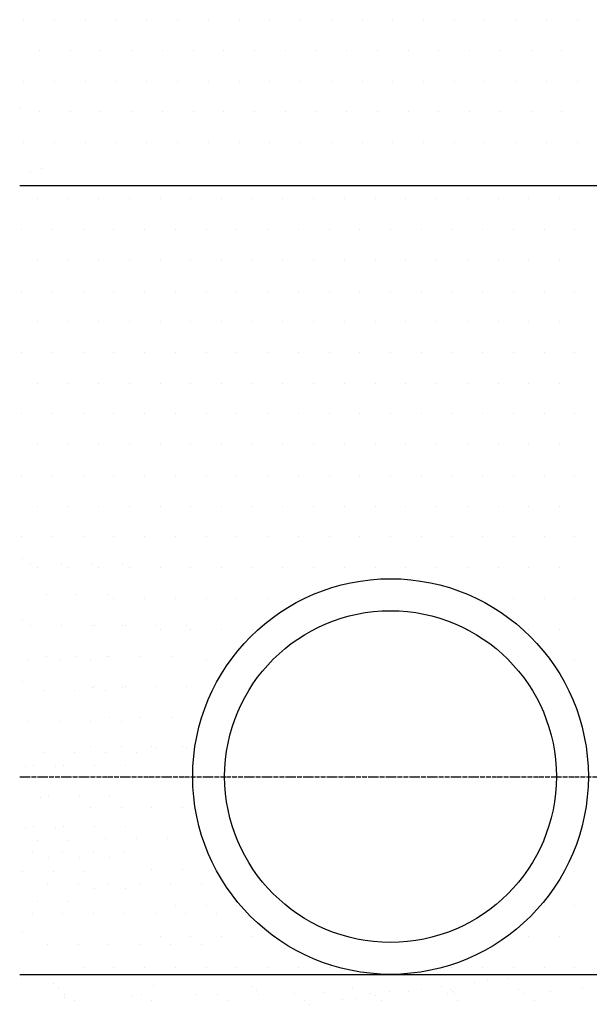
# Model space of a CAD drawing. Units: millimetres. Extents: x 18763 to 563935, y 28335 to 89409.
# Drawn here: x 241031 to 241619, y 49055 to 50073 of the extents above; entities that cross this region are included whole.
import ezdxf

# ---------------------------------------------------------------- set-up
doc = ezdxf.new("R2010")
doc.units = ezdxf.units.MM
doc.linetypes.add('ACAD_ISO04W100', pattern=[30, 24, -3, 0, -3])

msp = doc.modelspace()

# ---------------------------------------------------------------- linework, layer by layer
at = {"color": 0}
for p, q in [((241035.33013621, 50072.77111485), (241035.33013621, 50072.77111485)), ((241067.08013621, 50072.77111485), (241067.08013621, 50072.77111485)), ((241098.83013621, 50072.77111485), (241098.83013621, 50072.77111485)), ((241130.58013621, 50072.77111485), (241130.58013621, 50072.77111485)), ((241162.33013621, 50072.77111485), (241162.33013621, 50072.77111485)), ((241194.08013621, 50072.77111485), (241194.08013621, 50072.77111485)), ((241225.83013621, 50072.77111485), (241225.83013621, 50072.77111485)), ((241257.58013621, 50072.77111485), (241257.58013621, 50072.77111485)), ((241289.33013621, 50072.77111485), (241289.33013621, 50072.77111485)), ((241321.08013621, 50072.77111485), (241321.08013621, 50072.77111485)), ((241352.83013621, 50072.77111485), (241352.83013621, 50072.77111485)), ((241384.58013621, 50072.77111485), (241384.58013621, 50072.77111485)), ((241416.33013621, 50072.77111485), (241416.33013621, 50072.77111485)), ((241448.08013621, 50072.77111485), (241448.08013621, 50072.77111485)), ((241479.83013621, 50072.77111485), (241479.83013621, 50072.77111485)), ((241511.58013621, 50072.77111485), (241511.58013621, 50072.77111485)), ((241543.33013621, 50072.77111485), (241543.33013621, 50072.77111485)), ((241575.08013621, 50072.77111485), (241575.08013621, 50072.77111485)), ((241606.83013621, 50072.77111485), (241606.83013621, 50072.77111485)), ((241051.20513621, 50041.02111485), (241051.20513621, 50041.02111485)), ((241082.95513621, 50041.02111485), (241082.95513621, 50041.02111485)), ((241114.70513621, 50041.02111485), (241114.70513621, 50041.02111485)), ((241146.45513621, 50041.02111485), (241146.45513621, 50041.02111485)), ((241178.20513621, 50041.02111485), (241178.20513621, 50041.02111485)), ((241209.95513621, 50041.02111485), (241209.95513621, 50041.02111485)), ((241241.70513621, 50041.02111485), (241241.70513621, 50041.02111485)), ((241273.45513621, 50041.02111485), (241273.45513621, 50041.02111485)), ((241305.20513621, 50041.02111485), (241305.20513621, 50041.02111485)), ((241336.95513621, 50041.02111485), (241336.95513621, 50041.02111485)), ((241368.70513621, 50041.02111485), (241368.70513621, 50041.02111485)), ((241400.45513621, 50041.02111485), (241400.45513621, 50041.02111485)), ((241432.20513621, 50041.02111485), (241432.20513621, 50041.02111485)), ((241463.95513621, 50041.02111485), (241463.95513621, 50041.02111485)), ((241495.70513621, 50041.02111485), (241495.70513621, 50041.02111485)), ((241527.45513621, 50041.02111485), (241527.45513621, 50041.02111485)), ((241559.20513621, 50041.02111485), (241559.20513621, 50041.02111485)), ((241590.95513621, 50041.02111485), (241590.95513621, 50041.02111485)), ((241035.33013621, 50009.27111485), (241035.33013621, 50009.27111485)), ((241067.08013621, 50009.27111485), (241067.08013621, 50009.27111485)), ((241098.83013621, 50009.27111485), (241098.83013621, 50009.27111485)), ((241130.58013621, 50009.27111485), (241130.58013621, 50009.27111485)), ((241162.33013621, 50009.27111485), (241162.33013621, 50009.27111485)), ((241194.08013621, 50009.27111485), (241194.08013621, 50009.27111485)), ((241225.83013621, 50009.27111485), (241225.83013621, 50009.27111485)), ((241257.58013621, 50009.27111485), (241257.58013621, 50009.27111485)), ((241289.33013621, 50009.27111485), (241289.33013621, 50009.27111485)), ((241321.08013621, 50009.27111485), (241321.08013621, 50009.27111485)), ((241352.83013621, 50009.27111485), (241352.83013621, 50009.27111485)), ((241384.58013621, 50009.27111485), (241384.58013621, 50009.27111485)), ((241416.33013621, 50009.27111485), (241416.33013621, 50009.27111485)), ((241448.08013621, 50009.27111485), (241448.08013621, 50009.27111485)), ((241479.83013621, 50009.27111485), (241479.83013621, 50009.27111485)), ((241511.58013621, 50009.27111485), (241511.58013621, 50009.27111485)), ((241543.33013621, 50009.27111485), (241543.33013621, 50009.27111485)), ((241575.08013621, 50009.27111485), (241575.08013621, 50009.27111485)), ((241606.83013621, 50009.27111485), (241606.83013621, 50009.27111485)), ((241031.10217693, 49980.67596859), (241031.10217693, 49980.67596859)), ((241051.20513621, 49977.52111485), (241051.20513621, 49977.52111485)), ((241082.95513621, 49977.52111485), (241082.95513621, 49977.52111485)), ((241114.70513621, 49977.52111485), (241114.70513621, 49977.52111485)), ((241146.45513621, 49977.52111485), (241146.45513621, 49977.52111485)), ((241178.20513621, 49977.52111485), (241178.20513621, 49977.52111485)), ((241209.95513621, 49977.52111485), (241209.95513621, 49977.52111485)), ((241241.70513621, 49977.52111485), (241241.70513621, 49977.52111485)), ((241273.45513621, 49977.52111485), (241273.45513621, 49977.52111485)), ((241305.20513621, 49977.52111485), (241305.20513621, 49977.52111485)), ((241336.95513621, 49977.52111485), (241336.95513621, 49977.52111485)), ((241368.70513621, 49977.52111485), (241368.70513621, 49977.52111485)), ((241400.45513621, 49977.52111485), (241400.45513621, 49977.52111485)), ((241432.20513621, 49977.52111485), (241432.20513621, 49977.52111485)), ((241463.95513621, 49977.52111485), (241463.95513621, 49977.52111485)), ((241495.70513621, 49977.52111485), (241495.70513621, 49977.52111485)), ((241527.45513621, 49977.52111485), (241527.45513621, 49977.52111485)), ((241559.20513621, 49977.52111485), (241559.20513621, 49977.52111485)), ((241590.95513621, 49977.52111485), (241590.95513621, 49977.52111485)), ((241035.33013621, 49945.77111485), (241035.33013621, 49945.77111485)), ((241067.08013621, 49945.77111485), (241067.08013621, 49945.77111485)), ((241098.83013621, 49945.77111485), (241098.83013621, 49945.77111485)), ((241130.58013621, 49945.77111485), (241130.58013621, 49945.77111485)), ((241162.33013621, 49945.77111485), (241162.33013621, 49945.77111485)), ((241194.08013621, 49945.77111485), (241194.08013621, 49945.77111485)), ((241225.83013621, 49945.77111485), (241225.83013621, 49945.77111485)), ((241257.58013621, 49945.77111485), (241257.58013621, 49945.77111485)), ((241289.33013621, 49945.77111485), (241289.33013621, 49945.77111485)), ((241321.08013621, 49945.77111485), (241321.08013621, 49945.77111485)), ((241352.83013621, 49945.77111485), (241352.83013621, 49945.77111485)), ((241384.58013621, 49945.77111485), (241384.58013621, 49945.77111485)), ((241416.33013621, 49945.77111485), (241416.33013621, 49945.77111485)), ((241448.08013621, 49945.77111485), (241448.08013621, 49945.77111485)), ((241479.83013621, 49945.77111485), (241479.83013621, 49945.77111485)), ((241511.58013621, 49945.77111485), (241511.58013621, 49945.77111485)), ((241543.33013621, 49945.77111485), (241543.33013621, 49945.77111485)), ((241575.08013621, 49945.77111485), (241575.08013621, 49945.77111485)), ((241606.83013621, 49945.77111485), (241606.83013621, 49945.77111485)), ((241042.05517504, 49915.13384334), (241042.05517504, 49915.13384334)), ((241053.30636376, 49919.08860944), (241053.30636376, 49919.08860944)), ((241048.89852299, 49887.61980251), (241048.89852299, 49887.61980251)), ((241080.64852299, 49887.61980251), (241080.64852299, 49887.61980251)), ((241112.39852299, 49887.61980251), (241112.39852299, 49887.61980251)), ((241144.14852299, 49887.61980251), (241144.14852299, 49887.61980251)), ((241175.89852299, 49887.61980251), (241175.89852299, 49887.61980251)), ((241207.64852299, 49887.61980251), (241207.64852299, 49887.61980251)), ((241239.39852299, 49887.61980251), (241239.39852299, 49887.61980251)), ((241271.14852299, 49887.61980251), (241271.14852299, 49887.61980251)), ((241302.89852299, 49887.61980251), (241302.89852299, 49887.61980251)), ((241334.64852299, 49887.61980251), (241334.64852299, 49887.61980251)), ((241366.39852299, 49887.61980251), (241366.39852299, 49887.61980251)), ((241398.14852299, 49887.61980251), (241398.14852299, 49887.61980251)), ((241429.89852299, 49887.61980251), (241429.89852299, 49887.61980251)), ((241461.64852299, 49887.61980251), (241461.64852299, 49887.61980251)), ((241493.39852299, 49887.61980251), (241493.39852299, 49887.61980251)), ((241525.14852299, 49887.61980251), (241525.14852299, 49887.61980251)), ((241556.89852299, 49887.61980251), (241556.89852299, 49887.61980251)), ((241588.64852299, 49887.61980251), (241588.64852299, 49887.61980251)), ((241033.02352299, 49855.86980251), (241033.02352299, 49855.86980251)), ((241064.77352299, 49855.86980251), (241064.77352299, 49855.86980251)), ((241096.52352299, 49855.86980251), (241096.52352299, 49855.86980251)), ((241128.27352299, 49855.86980251), (241128.27352299, 49855.86980251)), ((241160.02352299, 49855.86980251), (241160.02352299, 49855.86980251)), ((241191.77352299, 49855.86980251), (241191.77352299, 49855.86980251)), ((241223.52352299, 49855.86980251), (241223.52352299, 49855.86980251)), ((241255.27352299, 49855.86980251), (241255.27352299, 49855.86980251)), ((241287.02352299, 49855.86980251), (241287.02352299, 49855.86980251)), ((241318.77352299, 49855.86980251), (241318.77352299, 49855.86980251)), ((241350.52352299, 49855.86980251), (241350.52352299, 49855.86980251)), ((241382.27352299, 49855.86980251), (241382.27352299, 49855.86980251)), ((241414.02352299, 49855.86980251), (241414.02352299, 49855.86980251)), ((241445.77352299, 49855.86980251), (241445.77352299, 49855.86980251)), ((241477.52352299, 49855.86980251), (241477.52352299, 49855.86980251)), ((241509.27352299, 49855.86980251), (241509.27352299, 49855.86980251)), ((241541.02352299, 49855.86980251), (241541.02352299, 49855.86980251)), ((241572.77352299, 49855.86980251), (241572.77352299, 49855.86980251)), ((241604.52352299, 49855.86980251), (241604.52352299, 49855.86980251)), ((241048.89852299, 49824.11980251), (241048.89852299, 49824.11980251)), ((241080.64852299, 49824.11980251), (241080.64852299, 49824.11980251)), ((241112.39852299, 49824.11980251), (241112.39852299, 49824.11980251)), ((241144.14852299, 49824.11980251), (241144.14852299, 49824.11980251)), ((241175.89852299, 49824.11980251), (241175.89852299, 49824.11980251)), ((241207.64852299, 49824.11980251), (241207.64852299, 49824.11980251)), ((241239.39852299, 49824.11980251), (241239.39852299, 49824.11980251)), ((241271.14852299, 49824.11980251), (241271.14852299, 49824.11980251)), ((241302.89852299, 49824.11980251), (241302.89852299, 49824.11980251)), ((241334.64852299, 49824.11980251), (241334.64852299, 49824.11980251)), ((241366.39852299, 49824.11980251), (241366.39852299, 49824.11980251)), ((241398.14852299, 49824.11980251), (241398.14852299, 49824.11980251)), ((241429.89852299, 49824.11980251), (241429.89852299, 49824.11980251)), ((241461.64852299, 49824.11980251), (241461.64852299, 49824.11980251)), ((241493.39852299, 49824.11980251), (241493.39852299, 49824.11980251)), ((241525.14852299, 49824.11980251), (241525.14852299, 49824.11980251)), ((241556.89852299, 49824.11980251), (241556.89852299, 49824.11980251)), ((241588.64852299, 49824.11980251), (241588.64852299, 49824.11980251)), ((241033.02352299, 49792.36980251), (241033.02352299, 49792.36980251)), ((241064.77352299, 49792.36980251), (241064.77352299, 49792.36980251)), ((241096.52352299, 49792.36980251), (241096.52352299, 49792.36980251)), ((241128.27352299, 49792.36980251), (241128.27352299, 49792.36980251)), ((241160.02352299, 49792.36980251), (241160.02352299, 49792.36980251)), ((241191.77352299, 49792.36980251), (241191.77352299, 49792.36980251)), ((241223.52352299, 49792.36980251), (241223.52352299, 49792.36980251)), ((241255.27352299, 49792.36980251), (241255.27352299, 49792.36980251)), ((241287.02352299, 49792.36980251), (241287.02352299, 49792.36980251)), ((241318.77352299, 49792.36980251), (241318.77352299, 49792.36980251)), ((241350.52352299, 49792.36980251), (241350.52352299, 49792.36980251)), ((241382.27352299, 49792.36980251), (241382.27352299, 49792.36980251)), ((241414.02352299, 49792.36980251), (241414.02352299, 49792.36980251)), ((241445.77352299, 49792.36980251), (241445.77352299, 49792.36980251)), ((241477.52352299, 49792.36980251), (241477.52352299, 49792.36980251)), ((241509.27352299, 49792.36980251), (241509.27352299, 49792.36980251)), ((241541.02352299, 49792.36980251), (241541.02352299, 49792.36980251)), ((241572.77352299, 49792.36980251), (241572.77352299, 49792.36980251)), ((241604.52352299, 49792.36980251), (241604.52352299, 49792.36980251)), ((241048.89852299, 49760.61980251), (241048.89852299, 49760.61980251)), ((241080.64852299, 49760.61980251), (241080.64852299, 49760.61980251)), ((241112.39852299, 49760.61980251), (241112.39852299, 49760.61980251)), ((241144.14852299, 49760.61980251), (241144.14852299, 49760.61980251)), ((241175.89852299, 49760.61980251), (241175.89852299, 49760.61980251)), ((241207.64852299, 49760.61980251), (241207.64852299, 49760.61980251)), ((241239.39852299, 49760.61980251), (241239.39852299, 49760.61980251)), ((241271.14852299, 49760.61980251), (241271.14852299, 49760.61980251)), ((241302.89852299, 49760.61980251), (241302.89852299, 49760.61980251)), ((241334.64852299, 49760.61980251), (241334.64852299, 49760.61980251)), ((241366.39852299, 49760.61980251), (241366.39852299, 49760.61980251)), ((241398.14852299, 49760.61980251), (241398.14852299, 49760.61980251)), ((241429.89852299, 49760.61980251), (241429.89852299, 49760.61980251)), ((241461.64852299, 49760.61980251), (241461.64852299, 49760.61980251)), ((241493.39852299, 49760.61980251), (241493.39852299, 49760.61980251)), ((241525.14852299, 49760.61980251), (241525.14852299, 49760.61980251)), ((241556.89852299, 49760.61980251), (241556.89852299, 49760.61980251)), ((241588.64852299, 49760.61980251), (241588.64852299, 49760.61980251)), ((241033.02352299, 49728.86980251), (241033.02352299, 49728.86980251)), ((241064.77352299, 49728.86980251), (241064.77352299, 49728.86980251)), ((241096.52352299, 49728.86980251), (241096.52352299, 49728.86980251)), ((241128.27352299, 49728.86980251), (241128.27352299, 49728.86980251)), ((241160.02352299, 49728.86980251), (241160.02352299, 49728.86980251)), ((241191.77352299, 49728.86980251), (241191.77352299, 49728.86980251)), ((241223.52352299, 49728.86980251), (241223.52352299, 49728.86980251)), ((241255.27352299, 49728.86980251), (241255.27352299, 49728.86980251)), ((241287.02352299, 49728.86980251), (241287.02352299, 49728.86980251)), ((241318.77352299, 49728.86980251), (241318.77352299, 49728.86980251)), ((241350.52352299, 49728.86980251), (241350.52352299, 49728.86980251)), ((241382.27352299, 49728.86980251), (241382.27352299, 49728.86980251)), ((241414.02352299, 49728.86980251), (241414.02352299, 49728.86980251)), ((241445.77352299, 49728.86980251), (241445.77352299, 49728.86980251)), ((241477.52352299, 49728.86980251), (241477.52352299, 49728.86980251)), ((241509.27352299, 49728.86980251), (241509.27352299, 49728.86980251)), ((241541.02352299, 49728.86980251), (241541.02352299, 49728.86980251)), ((241572.77352299, 49728.86980251), (241572.77352299, 49728.86980251)), ((241604.52352299, 49728.86980251), (241604.52352299, 49728.86980251)), ((241048.89852299, 49697.11980251), (241048.89852299, 49697.11980251)), ((241080.64852299, 49697.11980251), (241080.64852299, 49697.11980251)), ((241112.39852299, 49697.11980251), (241112.39852299, 49697.11980251)), ((241144.14852299, 49697.11980251), (241144.14852299, 49697.11980251)), ((241175.89852299, 49697.11980251), (241175.89852299, 49697.11980251)), ((241207.64852299, 49697.11980251), (241207.64852299, 49697.11980251)), ((241239.39852299, 49697.11980251), (241239.39852299, 49697.11980251)), ((241271.14852299, 49697.11980251), (241271.14852299, 49697.11980251)), ((241302.89852299, 49697.11980251), (241302.89852299, 49697.11980251)), ((241334.64852299, 49697.11980251), (241334.64852299, 49697.11980251)), ((241366.39852299, 49697.11980251), (241366.39852299, 49697.11980251)), ((241398.14852299, 49697.11980251), (241398.14852299, 49697.11980251)), ((241429.89852299, 49697.11980251), (241429.89852299, 49697.11980251)), ((241461.64852299, 49697.11980251), (241461.64852299, 49697.11980251)), ((241493.39852299, 49697.11980251), (241493.39852299, 49697.11980251)), ((241525.14852299, 49697.11980251), (241525.14852299, 49697.11980251)), ((241556.89852299, 49697.11980251), (241556.89852299, 49697.11980251)), ((241588.64852299, 49697.11980251), (241588.64852299, 49697.11980251)), ((241033.02352299, 49665.36980251), (241033.02352299, 49665.36980251)), ((241064.77352299, 49665.36980251), (241064.77352299, 49665.36980251)), ((241096.52352299, 49665.36980251), (241096.52352299, 49665.36980251)), ((241128.27352299, 49665.36980251), (241128.27352299, 49665.36980251)), ((241160.02352299, 49665.36980251), (241160.02352299, 49665.36980251)), ((241191.77352299, 49665.36980251), (241191.77352299, 49665.36980251)), ((241223.52352299, 49665.36980251), (241223.52352299, 49665.36980251)), ((241255.27352299, 49665.36980251), (241255.27352299, 49665.36980251)), ((241287.02352299, 49665.36980251), (241287.02352299, 49665.36980251)), ((241318.77352299, 49665.36980251), (241318.77352299, 49665.36980251)), ((241350.52352299, 49665.36980251), (241350.52352299, 49665.36980251)), ((241382.27352299, 49665.36980251), (241382.27352299, 49665.36980251)), ((241414.02352299, 49665.36980251), (241414.02352299, 49665.36980251)), ((241445.77352299, 49665.36980251), (241445.77352299, 49665.36980251)), ((241477.52352299, 49665.36980251), (241477.52352299, 49665.36980251)), ((241509.27352299, 49665.36980251), (241509.27352299, 49665.36980251)), ((241541.02352299, 49665.36980251), (241541.02352299, 49665.36980251)), ((241572.77352299, 49665.36980251), (241572.77352299, 49665.36980251)), ((241604.52352299, 49665.36980251), (241604.52352299, 49665.36980251)), ((241048.89852299, 49633.61980251), (241048.89852299, 49633.61980251)), ((241080.64852299, 49633.61980251), (241080.64852299, 49633.61980251)), ((241112.39852299, 49633.61980251), (241112.39852299, 49633.61980251)), ((241144.14852299, 49633.61980251), (241144.14852299, 49633.61980251)), ((241175.89852299, 49633.61980251), (241175.89852299, 49633.61980251)), ((241207.64852299, 49633.61980251), (241207.64852299, 49633.61980251)), ((241239.39852299, 49633.61980251), (241239.39852299, 49633.61980251)), ((241271.14852299, 49633.61980251), (241271.14852299, 49633.61980251)), ((241302.89852299, 49633.61980251), (241302.89852299, 49633.61980251)), ((241334.64852299, 49633.61980251), (241334.64852299, 49633.61980251)), ((241366.39852299, 49633.61980251), (241366.39852299, 49633.61980251)), ((241398.14852299, 49633.61980251), (241398.14852299, 49633.61980251)), ((241429.89852299, 49633.61980251), (241429.89852299, 49633.61980251)), ((241461.64852299, 49633.61980251), (241461.64852299, 49633.61980251)), ((241493.39852299, 49633.61980251), (241493.39852299, 49633.61980251)), ((241525.14852299, 49633.61980251), (241525.14852299, 49633.61980251)), ((241556.89852299, 49633.61980251), (241556.89852299, 49633.61980251)), ((241588.64852299, 49633.61980251), (241588.64852299, 49633.61980251)), ((241033.02352299, 49601.86980251), (241033.02352299, 49601.86980251)), ((241064.77352299, 49601.86980251), (241064.77352299, 49601.86980251)), ((241096.52352299, 49601.86980251), (241096.52352299, 49601.86980251)), ((241128.27352299, 49601.86980251), (241128.27352299, 49601.86980251)), ((241160.02352299, 49601.86980251), (241160.02352299, 49601.86980251)), ((241191.77352299, 49601.86980251), (241191.77352299, 49601.86980251)), ((241223.52352299, 49601.86980251), (241223.52352299, 49601.86980251)), ((241255.27352299, 49601.86980251), (241255.27352299, 49601.86980251)), ((241287.02352299, 49601.86980251), (241287.02352299, 49601.86980251)), ((241318.77352299, 49601.86980251), (241318.77352299, 49601.86980251)), ((241350.52352299, 49601.86980251), (241350.52352299, 49601.86980251)), ((241382.27352299, 49601.86980251), (241382.27352299, 49601.86980251)), ((241414.02352299, 49601.86980251), (241414.02352299, 49601.86980251)), ((241445.77352299, 49601.86980251), (241445.77352299, 49601.86980251)), ((241477.52352299, 49601.86980251), (241477.52352299, 49601.86980251)), ((241509.27352299, 49601.86980251), (241509.27352299, 49601.86980251)), ((241541.02352299, 49601.86980251), (241541.02352299, 49601.86980251)), ((241572.77352299, 49601.86980251), (241572.77352299, 49601.86980251)), ((241604.52352299, 49601.86980251), (241604.52352299, 49601.86980251)), ((241048.89852299, 49570.11980251), (241048.89852299, 49570.11980251)), ((241080.64852299, 49570.11980251), (241080.64852299, 49570.11980251)), ((241112.39852299, 49570.11980251), (241112.39852299, 49570.11980251)), ((241144.14852299, 49570.11980251), (241144.14852299, 49570.11980251)), ((241175.89852299, 49570.11980251), (241175.89852299, 49570.11980251)), ((241207.64852299, 49570.11980251), (241207.64852299, 49570.11980251)), ((241239.39852299, 49570.11980251), (241239.39852299, 49570.11980251)), ((241271.14852299, 49570.11980251), (241271.14852299, 49570.11980251)), ((241302.89852299, 49570.11980251), (241302.89852299, 49570.11980251)), ((241334.64852299, 49570.11980251), (241334.64852299, 49570.11980251)), ((241366.39852299, 49570.11980251), (241366.39852299, 49570.11980251)), ((241398.14852299, 49570.11980251), (241398.14852299, 49570.11980251)), ((241429.89852299, 49570.11980251), (241429.89852299, 49570.11980251)), ((241461.64852299, 49570.11980251), (241461.64852299, 49570.11980251)), ((241493.39852299, 49570.11980251), (241493.39852299, 49570.11980251)), ((241525.14852299, 49570.11980251), (241525.14852299, 49570.11980251)), ((241556.89852299, 49570.11980251), (241556.89852299, 49570.11980251)), ((241588.64852299, 49570.11980251), (241588.64852299, 49570.11980251)), ((241033.02352299, 49538.36980251), (241033.02352299, 49538.36980251)), ((241064.77352299, 49538.36980251), (241064.77352299, 49538.36980251)), ((241096.52352299, 49538.36980251), (241096.52352299, 49538.36980251)), ((241128.27352299, 49538.36980251), (241128.27352299, 49538.36980251)), ((241160.02352299, 49538.36980251), (241160.02352299, 49538.36980251)), ((241191.77352299, 49538.36980251), (241191.77352299, 49538.36980251)), ((241223.52352299, 49538.36980251), (241223.52352299, 49538.36980251)), ((241255.27352299, 49538.36980251), (241255.27352299, 49538.36980251)), ((241287.02352299, 49538.36980251), (241287.02352299, 49538.36980251)), ((241318.77352299, 49538.36980251), (241318.77352299, 49538.36980251)), ((241350.52352299, 49538.36980251), (241350.52352299, 49538.36980251)), ((241382.27352299, 49538.36980251), (241382.27352299, 49538.36980251)), ((241414.02352299, 49538.36980251), (241414.02352299, 49538.36980251)), ((241445.77352299, 49538.36980251), (241445.77352299, 49538.36980251)), ((241477.52352299, 49538.36980251), (241477.52352299, 49538.36980251)), ((241509.27352299, 49538.36980251), (241509.27352299, 49538.36980251)), ((241541.02352299, 49538.36980251), (241541.02352299, 49538.36980251)), ((241572.77352299, 49538.36980251), (241572.77352299, 49538.36980251)), ((241604.52352299, 49538.36980251), (241604.52352299, 49538.36980251)), ((241033.74451131, 49516.12438441), (241033.74451131, 49516.12438441)), ((241042.327812, 49510.22014791), (241042.327812, 49510.22014791)), ((241048.89852299, 49506.61980251), (241048.89852299, 49506.61980251)), ((241074.077812, 49510.22014791), (241074.077812, 49510.22014791)), ((241080.64852299, 49506.61980251), (241080.64852299, 49506.61980251)), ((241105.827812, 49510.22014791), (241105.827812, 49510.22014791)), ((241112.39852299, 49506.61980251), (241112.39852299, 49506.61980251)), ((241137.577812, 49510.22014791), (241137.577812, 49510.22014791)), ((241144.14852299, 49506.61980251), (241144.14852299, 49506.61980251)), ((241175.89852299, 49506.61980251), (241175.89852299, 49506.61980251)), ((241207.64852299, 49506.61980251), (241207.64852299, 49506.61980251)), ((241239.39852299, 49506.61980251), (241239.39852299, 49506.61980251)), ((241271.14852299, 49506.61980251), (241271.14852299, 49506.61980251)), ((241302.89852299, 49506.61980251), (241302.89852299, 49506.61980251)), ((241334.64852299, 49506.61980251), (241334.64852299, 49506.61980251)), ((241366.39852299, 49506.61980251), (241366.39852299, 49506.61980251)), ((241398.14852299, 49506.61980251), (241398.14852299, 49506.61980251)), ((241429.89852299, 49506.61980251), (241429.89852299, 49506.61980251)), ((241461.64852299, 49506.61980251), (241461.64852299, 49506.61980251)), ((241493.39852299, 49506.61980251), (241493.39852299, 49506.61980251)), ((241525.14852299, 49506.61980251), (241525.14852299, 49506.61980251)), ((241556.89852299, 49506.61980251), (241556.89852299, 49506.61980251)), ((241588.64852299, 49506.61980251), (241588.64852299, 49506.61980251)), ((241058.202812, 49478.47014791), (241058.202812, 49478.47014791)), ((241089.952812, 49478.47014791), (241089.952812, 49478.47014791)), ((241121.702812, 49478.47014791), (241121.702812, 49478.47014791)), ((241128.27352299, 49474.86980251), (241128.27352299, 49474.86980251)), ((241160.02352299, 49474.86980251), (241160.02352299, 49474.86980251)), ((241191.77352299, 49474.86980251), (241191.77352299, 49474.86980251)), ((241223.52352299, 49474.86980251), (241223.52352299, 49474.86980251)), ((241255.27352299, 49474.86980251), (241255.27352299, 49474.86980251)), ((241287.02352299, 49474.86980251), (241287.02352299, 49474.86980251)), ((241318.77352299, 49474.86980251), (241318.77352299, 49474.86980251)), ((241509.27352299, 49474.86980251), (241509.27352299, 49474.86980251)), ((241541.02352299, 49474.86980251), (241541.02352299, 49474.86980251)), ((241572.77352299, 49474.86980251), (241572.77352299, 49474.86980251)), ((241604.52352299, 49474.86980251), (241604.52352299, 49474.86980251)), ((241033.74451131, 49452.62438441), (241033.74451131, 49452.62438441)), ((241042.327812, 49446.72014791), (241042.327812, 49446.72014791)), ((241074.077812, 49446.72014791), (241074.077812, 49446.72014791)), ((241105.827812, 49446.72014791), (241105.827812, 49446.72014791)), ((241108.17629394, 49446.94664388), (241108.17629394, 49446.94664388)), ((241137.577812, 49446.72014791), (241137.577812, 49446.72014791)), ((241139.92629394, 49446.94664388), (241139.92629394, 49446.94664388)), ((241171.67629394, 49446.94664388), (241171.67629394, 49446.94664388)), ((241175.89852299, 49443.11980251), (241175.89852299, 49443.11980251)), ((241203.42629394, 49446.94664388), (241203.42629394, 49446.94664388)), ((241207.64852299, 49443.11980251), (241207.64852299, 49443.11980251)), ((241239.39852299, 49443.11980251), (241239.39852299, 49443.11980251)), ((241271.14852299, 49443.11980251), (241271.14852299, 49443.11980251)), ((241493.39852299, 49443.11980251), (241493.39852299, 49443.11980251)), ((241556.89852299, 49443.11980251), (241556.89852299, 49443.11980251)), ((241588.64852299, 49443.11980251), (241588.64852299, 49443.11980251)), ((241058.202812, 49414.97014791), (241058.202812, 49414.97014791)), ((241089.952812, 49414.97014791), (241089.952812, 49414.97014791)), ((241121.702812, 49414.97014791), (241121.702812, 49414.97014791)), ((241124.05129394, 49415.19664388), (241124.05129394, 49415.19664388)), ((241155.80129394, 49415.19664388), (241155.80129394, 49415.19664388)), ((241187.55129394, 49415.19664388), (241187.55129394, 49415.19664388)), ((241040.34907462, 49411.36980251), (241040.34907462, 49411.36980251)), ((241072.09907462, 49411.36980251), (241072.09907462, 49411.36980251)), ((241103.84907462, 49411.36980251), (241103.84907462, 49411.36980251)), ((241223.52352299, 49411.36980251), (241223.52352299, 49411.36980251)), ((241604.52352299, 49411.36980251), (241604.52352299, 49411.36980251)), ((241033.74451131, 49389.12438441), (241033.74451131, 49389.12438441)), ((241105.827812, 49383.22014791), (241105.827812, 49383.22014791)), ((241108.17629394, 49383.44664388), (241108.17629394, 49383.44664388)), ((241137.577812, 49383.22014791), (241137.577812, 49383.22014791)), ((241139.92629394, 49383.44664388), (241139.92629394, 49383.44664388)), ((241171.67629394, 49383.44664388), (241171.67629394, 49383.44664388)), ((241203.42629394, 49383.44664388), (241203.42629394, 49383.44664388)), ((241056.22407462, 49379.61980251), (241056.22407462, 49379.61980251)), ((241087.97407462, 49379.61980251), (241087.97407462, 49379.61980251)), ((241119.72407462, 49379.61980251), (241119.72407462, 49379.61980251)), ((241124.05129394, 49351.69664388), (241124.05129394, 49351.69664388)), ((241155.80129394, 49351.69664388), (241155.80129394, 49351.69664388)), ((241187.55129394, 49351.69664388), (241187.55129394, 49351.69664388)), ((241040.34907462, 49347.86980251), (241040.34907462, 49347.86980251)), ((241072.09907462, 49347.86980251), (241072.09907462, 49347.86980251)), ((241103.84907462, 49347.86980251), (241103.84907462, 49347.86980251)), ((241135.59907462, 49347.86980251), (241135.59907462, 49347.86980251)), ((241103.95406489, 49322.0796469), (241103.95406489, 49322.0796469)), ((241135.70406489, 49322.0796469), (241135.70406489, 49322.0796469)), ((241167.45406489, 49322.0796469), (241167.45406489, 49322.0796469)), ((241199.20406489, 49322.0796469), (241199.20406489, 49322.0796469)), ((241056.22407462, 49316.11980251), (241056.22407462, 49316.11980251)), ((241087.97407462, 49316.11980251), (241087.97407462, 49316.11980251)), ((241119.72407462, 49316.11980251), (241119.72407462, 49316.11980251)), ((241151.47407462, 49316.11980251), (241151.47407462, 49316.11980251)), ((241171.67629394, 49319.94664388), (241171.67629394, 49319.94664388)), ((241203.42629394, 49319.94664388), (241203.42629394, 49319.94664388)), ((241036.55943681, 49301.16036979), (241036.55943681, 49301.16036979)), ((241044.69095954, 49302.48894219), (241044.69095954, 49302.48894219)), ((241068.30943681, 49301.16036979), (241068.30943681, 49301.16036979)), ((241076.44095954, 49302.48894219), (241076.44095954, 49302.48894219)), ((241108.19095954, 49302.48894219), (241108.19095954, 49302.48894219)), ((241139.94095954, 49302.48894219), (241139.94095954, 49302.48894219)), ((241119.82906489, 49290.3296469), (241119.82906489, 49290.3296469)), ((241151.57906489, 49290.3296469), (241151.57906489, 49290.3296469)), ((241183.32906489, 49290.3296469), (241183.32906489, 49290.3296469)), ((241060.56595954, 49270.73894219), (241060.56595954, 49270.73894219)), ((241092.31595954, 49270.73894219), (241092.31595954, 49270.73894219)), ((241124.06595954, 49270.73894219), (241124.06595954, 49270.73894219)), ((241052.43443681, 49269.41036979), (241052.43443681, 49269.41036979)), ((241103.95406489, 49258.5796469), (241103.95406489, 49258.5796469)), ((241135.70406489, 49258.5796469), (241135.70406489, 49258.5796469)), ((241167.45406489, 49258.5796469), (241167.45406489, 49258.5796469)), ((241199.20406489, 49258.5796469), (241199.20406489, 49258.5796469)), ((241036.55943681, 49237.66036979), (241036.55943681, 49237.66036979)), ((241044.69095954, 49238.98894219), (241044.69095954, 49238.98894219)), ((241068.30943681, 49237.66036979), (241068.30943681, 49237.66036979)), ((241076.44095954, 49238.98894219), (241076.44095954, 49238.98894219)), ((241108.19095954, 49238.98894219), (241108.19095954, 49238.98894219)), ((241139.94095954, 49238.98894219), (241139.94095954, 49238.98894219)), ((241049.48327326, 49224.73023572), (241049.48327326, 49224.73023572)), ((241081.23327326, 49224.73023572), (241081.23327326, 49224.73023572)), ((241119.82906489, 49226.8296469), (241119.82906489, 49226.8296469)), ((241151.57906489, 49226.8296469), (241151.57906489, 49226.8296469)), ((241183.32906489, 49226.8296469), (241183.32906489, 49226.8296469)), ((241043.71837379, 49212.28503174), (241043.71837379, 49212.28503174)), ((241075.46837379, 49212.28503174), (241075.46837379, 49212.28503174)), ((241107.21837379, 49212.28503174), (241107.21837379, 49212.28503174)), ((241138.96837379, 49212.28503174), (241138.96837379, 49212.28503174)), ((241060.56595954, 49207.23894219), (241060.56595954, 49207.23894219)), ((241092.31595954, 49207.23894219), (241092.31595954, 49207.23894219)), ((241124.06595954, 49207.23894219), (241124.06595954, 49207.23894219)), ((241033.60827326, 49192.98023572), (241033.60827326, 49192.98023572)), ((241065.35827326, 49192.98023572), (241065.35827326, 49192.98023572)), ((241097.10827326, 49192.98023572), (241097.10827326, 49192.98023572)), ((241167.45406489, 49195.0796469), (241167.45406489, 49195.0796469)), ((241199.20406489, 49195.0796469), (241199.20406489, 49195.0796469)), ((241059.59337379, 49180.53503174), (241059.59337379, 49180.53503174)), ((241091.34337379, 49180.53503174), (241091.34337379, 49180.53503174)), ((241123.09337379, 49180.53503174), (241123.09337379, 49180.53503174)), ((241154.84337379, 49180.53503174), (241154.84337379, 49180.53503174)), ((241186.59337379, 49180.53503174), (241186.59337379, 49180.53503174)), ((241218.34337379, 49180.53503174), (241218.34337379, 49180.53503174)), ((241108.19095954, 49175.48894219), (241108.19095954, 49175.48894219)), ((241139.94095954, 49175.48894219), (241139.94095954, 49175.48894219)), ((241049.48327326, 49161.23023572), (241049.48327326, 49161.23023572)), ((241081.23327326, 49161.23023572), (241081.23327326, 49161.23023572)), ((241043.71837379, 49148.78503174), (241043.71837379, 49148.78503174)), ((241075.46837379, 49148.78503174), (241075.46837379, 49148.78503174)), ((241107.21837379, 49148.78503174), (241107.21837379, 49148.78503174)), ((241138.96837379, 49148.78503174), (241138.96837379, 49148.78503174)), ((241170.71837379, 49148.78503174), (241170.71837379, 49148.78503174)), ((241191.77352299, 49157.36980251), (241191.77352299, 49157.36980251)), ((241202.46837379, 49148.78503174), (241202.46837379, 49148.78503174)), ((241223.52352299, 49157.36980251), (241223.52352299, 49157.36980251)), ((241234.21837379, 49148.78503174), (241234.21837379, 49148.78503174)), ((241255.27352299, 49157.36980251), (241255.27352299, 49157.36980251)), ((241572.77352299, 49157.36980251), (241572.77352299, 49157.36980251)), ((241604.52352299, 49157.36980251), (241604.52352299, 49157.36980251)), ((241033.60827326, 49129.48023572), (241033.60827326, 49129.48023572)), ((241175.89852299, 49125.61980251), (241175.89852299, 49125.61980251)), ((241207.64852299, 49125.61980251), (241207.64852299, 49125.61980251)), ((241239.39852299, 49125.61980251), (241239.39852299, 49125.61980251)), ((241271.14852299, 49125.61980251), (241271.14852299, 49125.61980251)), ((241556.89852299, 49125.61980251), (241556.89852299, 49125.61980251)), ((241588.64852299, 49125.61980251), (241588.64852299, 49125.61980251)), ((241059.59337379, 49117.03503174), (241059.59337379, 49117.03503174)), ((241091.34337379, 49117.03503174), (241091.34337379, 49117.03503174)), ((241123.09337379, 49117.03503174), (241123.09337379, 49117.03503174)), ((241154.84337379, 49117.03503174), (241154.84337379, 49117.03503174)), ((241186.59337379, 49117.03503174), (241186.59337379, 49117.03503174)), ((241218.34337379, 49117.03503174), (241218.34337379, 49117.03503174)), ((241096.52352299, 49093.86980251), (241096.52352299, 49093.86980251)), ((241128.27352299, 49093.86980251), (241128.27352299, 49093.86980251)), ((241160.02352299, 49093.86980251), (241160.02352299, 49093.86980251)), ((241191.77352299, 49093.86980251), (241191.77352299, 49093.86980251)), ((241223.52352299, 49093.86980251), (241223.52352299, 49093.86980251)), ((241255.27352299, 49093.86980251), (241255.27352299, 49093.86980251)), ((241287.02352299, 49093.86980251), (241287.02352299, 49093.86980251)), ((241318.77352299, 49093.86980251), (241318.77352299, 49093.86980251)), ((241350.52352299, 49093.86980251), (241350.52352299, 49093.86980251)), ((241477.52352299, 49093.86980251), (241477.52352299, 49093.86980251)), ((241509.27352299, 49093.86980251), (241509.27352299, 49093.86980251)), ((241541.02352299, 49093.86980251), (241541.02352299, 49093.86980251)), ((241572.77352299, 49093.86980251), (241572.77352299, 49093.86980251)), ((241604.52352299, 49093.86980251), (241604.52352299, 49093.86980251)), ((241033.10918717, 49082.10145001), (241033.10918717, 49082.10145001)), ((241501.25436074, 49077.96950758), (241501.25436074, 49077.96950758)), ((241514.47527796, 49079.71007435), (241514.47527796, 49079.71007435)), ((241535.12509154, 49082.42867388), (241535.12509154, 49082.42867388)), ((241066.31237482, 49076.69364188), (241066.31237482, 49076.69364188)), ((241070.99408591, 49072.40364407), (241070.99408591, 49072.40364407)), ((241169.44740749, 49074.44778669), (241169.44740749, 49074.44778669)), ((241271.08429262, 49073.5747308), (241271.08429262, 49073.5747308)), ((241275.76600371, 49069.28473298), (241275.76600371, 49069.28473298)), ((241346.15308602, 49067.96417776), (241346.15308602, 49067.96417776)), ((241374.21932529, 49071.3288756), (241374.21932529, 49071.3288756)), ((241412.63990031, 49068.81223378), (241412.63990031, 49068.81223378)), ((241432.88333165, 49068.96829084), (241432.88333165, 49068.96829084)), ((241446.10424888, 49070.70885761), (241446.10424888, 49070.70885761)), ((241466.75406245, 49073.42745714), (241466.75406245, 49073.42745714)), ((241475.85621042, 49070.45581971), (241475.85621042, 49070.45581971)), ((241477.61537649, 49068.50059928), (241477.61537649, 49068.50059928)), ((241546.21806414, 49070.97222204), (241546.21806414, 49070.97222204)), ((241551.75909151, 49066.64353625), (241551.75909151, 49066.64353625)), ((241578.9912431, 49068.20996451), (241578.9912431, 49068.20996451)), ((241612.70487843, 49071.82027806), (241612.70487843, 49071.82027806)), ((241077.16366937, 49065.78122545), (241077.16366937, 49065.78122545)), ((241077.48542024, 49062.48451073), (241077.48542024, 49062.48451073)), ((241087.87474073, 49058.95752042), (241087.87474073, 49058.95752042)), ((241146.08810789, 49064.95613348), (241146.08810789, 49064.95613348)), ((241156.26290639, 49065.92494392), (241156.26290639, 49065.92494392)), ((241166.97397775, 49059.10123889), (241166.97397775, 49059.10123889)), ((241212.57492219, 49065.8041895), (241212.57492219, 49065.8041895)), ((241235.36214342, 49066.06866238), (241235.36214342, 49066.06866238)), ((241246.07321478, 49059.24495736), (241246.07321478, 49059.24495736)), ((241277.55039837, 49065.49255501), (241277.55039837, 49065.49255501)), ((241314.46138044, 49066.21238085), (241314.46138044, 49066.21238085)), ((241325.1724518, 49059.38867583), (241325.1724518, 49059.38867583)), ((241364.51230257, 49059.9670741), (241364.51230257, 49059.9670741)), ((241377.73321979, 49061.70764087), (241377.73321979, 49061.70764087)), ((241393.56061746, 49066.35609932), (241393.56061746, 49066.35609932)), ((241398.38303337, 49064.4262404), (241398.38303337, 49064.4262404)), ((241404.27168883, 49059.53239429), (241404.27168883, 49059.53239429)), ((241472.65985449, 49066.49981779), (241472.65985449, 49066.49981779)), ((241480.53792151, 49066.16582189), (241480.53792151, 49066.16582189)), ((241483.37092585, 49059.67611276), (241483.37092585, 49059.67611276)), ((241562.47016287, 49059.81983123), (241562.47016287, 49059.81983123)), ((241330.01200428, 49055.42502366), (241330.01200428, 49055.42502366))]:
    msp.add_line(p, q, dxfattribs=at)
at = {"color": 0, "lineweight": 30}
for p, q in [((241030.88298616, 49901.32580141), (242348.47895532, 49901.32580141)), ((241030.88298616, 49086.38983517), (242145.4701372, 49086.38983517))]:
    msp.add_line(p, q, dxfattribs=at)
at = {"color": 0, "linetype": 'ACAD_ISO04W100', "ltscale": 0.2}
msp.add_line((241030.88302141, 49290.5094743), (242435.6586534, 49290.5094743), dxfattribs=at)
at = {"color": 0}
for radius in [204.37646883, 171.37281475]:
    msp.add_circle((241414.0235935, 49290.76503326), radius, dxfattribs=at)

doc.saveas('drawing.dxf')
